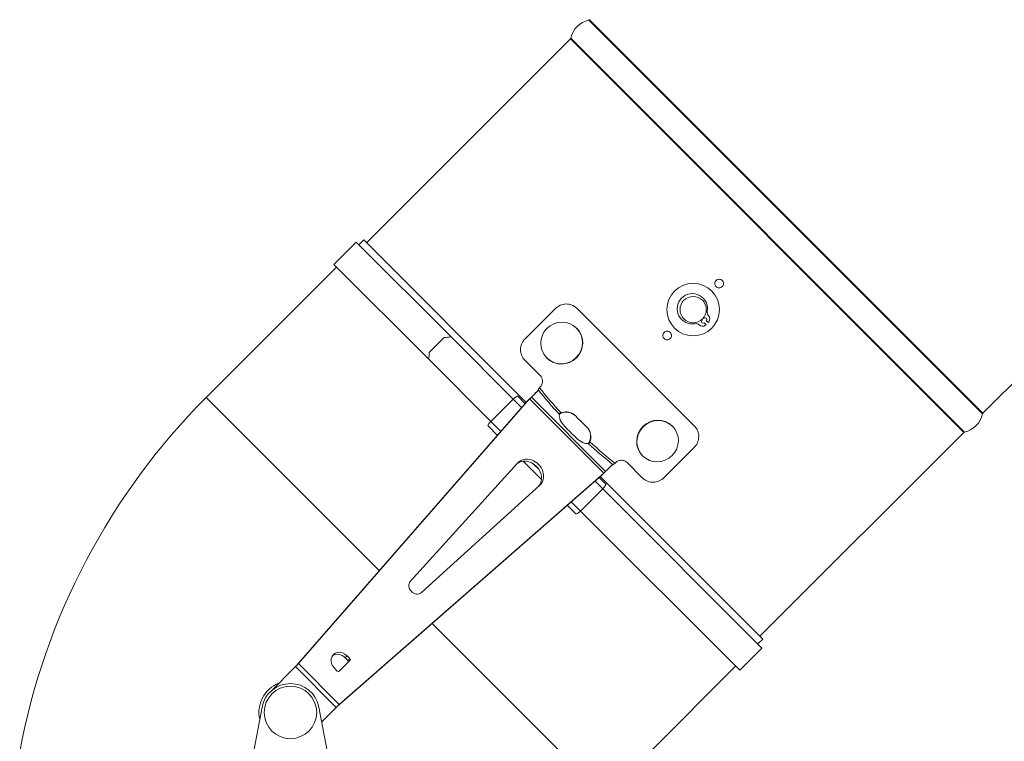
# Model space of a CAD drawing. Units: millimetres. Extents: x -3019 to 27564, y 5629 to 12834.
# Drawn here: x -2064 to -1689, y 7184 to 7459 of the extents above; entities that cross this region are included whole.
import ezdxf

# ---------------------------------------------------------------- set-up
doc = ezdxf.new("R2010")
doc.units = ezdxf.units.MM
doc.linetypes.add('L.PUNKTOWA_C', pattern=[11.2, 8, -1.3, 0.6, -1.3])
doc.layers.add('ERGO', color=3, linetype='Continuous', lineweight=15)
doc.layers.add('Znacznik środka (ISO)', color=40, linetype='L.PUNKTOWA_C', lineweight=9)

# ---------------------------------------------------------------- blocks, each defined once
blk = doc.blocks.new('ERGO LUX-D_2-R #1')
at = {"layer": 'ERGO'}
for p, q in [((-1395.43, 671.19), (-1245.41, 521.17)), ((-1395.19, 671.33), (-1245.28, 521.42)), ((-1402.47, 664.05), (-1480.14, 586.37)), ((-1402.47, 664.05), (-1252.56, 514.14)), ((-1402.33, 664.29), (-1252.31, 514.27)), ((-1157.35, 609.35), (-1245.28, 521.42)), ((-1484.05, 586.58), (-1492.54, 578.1)), ((-1484.05, 586.58), (-1447.95, 550.47)), ((-1481.2, 587.43), (-1483.05, 585.58)), ((-1419.28, 525.51), (-1481.2, 587.43)), ((-1492.54, 578.1), (-1456.43, 541.99)), ((-1491.54, 577.09), (-1541.21, 527.42)), ((-1408.31, 561.21), (-1419.63, 549.89)), ((-1355.18, 516.56), (-1400.05, 561.43)), ((-1352.61, 556.98), (-1352.36, 556.73)), ((-1351.51, 557.58), (-1351.76, 557.83)), ((-1351.51, 555.89), (-1350.77, 555.14)), ((-1349.92, 555.99), (-1350.67, 556.73)), ((-1400.14, 553.84), (-1400.07, 553.76)), ((-1450.56, 550.25), (-1456.21, 544.6)), ((-1447.95, 550.47), (-1424.26, 526.78)), ((-1456.43, 541.99), (-1432.74, 518.3)), ((-1413.98, 535.76), (-1419.85, 541.63)), ((-1411.46, 542.53), (-1411.38, 542.45)), ((-1417.31, 527.58), (-1414.65, 530.24)), ((-1413.94, 531.48), (-1414.26, 531.16)), ((-1541.21, 527.42), (-1475.26, 461.47)), ((-1506.85, 425.33), (-1418.76, 526.11)), ((-1506.1, 426.09), (-1418.01, 526.86)), ((-1424.26, 526.78), (-1432.74, 518.3)), ((-1421.01, 523.54), (-1424.26, 526.78)), ((-1422.54, 527.89), (-1419.69, 525.04)), ((-1418.01, 526.86), (-1418.76, 526.11)), ((-1417.31, 527.58), (-1418.54, 526.35)), ((-1389.74, 498.6), (-1418.01, 526.86)), ((-1417.31, 527.58), (-1389.03, 499.29)), ((-1406.03, 521.57), (-1405.93, 521.47)), ((-1432.74, 518.3), (-1428.92, 514.48)), ((-1430.24, 512.97), (-1433.85, 516.58)), ((-1363.55, 516.45), (-1363.66, 516.55)), ((-1252.56, 514.14), (-1330.24, 436.46)), ((-1395.04, 510.57), (-1395.14, 510.68)), ((-1355.4, 508.29), (-1366.71, 496.98)), ((-1413.45, 496.18), (-1420.43, 503.15)), ((-1374.87, 505.13), (-1374.97, 505.24)), ((-1463.47, 457.38), (-1422.61, 502.47)), ((-1416.67, 502.22), (-1414.38, 499.94)), ((-1389.03, 499.29), (-1390.25, 498.07)), ((-1389.03, 499.29), (-1386.36, 501.96)), ((-1385.44, 502.35), (-1385.12, 502.66)), ((-1374.98, 496.76), (-1380.84, 502.62)), ((-1390.5, 497.84), (-1491.27, 409.75)), ((-1389.74, 498.6), (-1490.52, 410.51)), ((-1390.13, 492.65), (-1393.07, 495.59)), ((-1391.56, 496.91), (-1389.02, 494.37)), ((-1329.18, 435.4), (-1391.09, 497.32)), ((-1389.74, 498.6), (-1390.5, 497.84)), ((-1414.13, 493.99), (-1459.23, 453.14)), ((-1390.13, 492.65), (-1398.61, 484.17)), ((-1390.13, 492.65), (-1329.47, 432)), ((-1400.33, 483.06), (-1403.63, 486.36)), ((-1402.12, 487.68), (-1398.61, 484.17)), ((-1398.61, 484.17), (-1337.95, 423.51)), ((-1455.14, 441.34), (-1406.27, 392.47)), ((-1329.18, 435.4), (-1331.03, 433.55)), ((-1329.47, 432), (-1337.95, 423.51)), ((-1488.3, 428.3), (-1487.54, 429.06)), ((-1487.24, 427.24), (-1488.3, 428.3)), ((-1487.54, 429.06), (-1486.48, 428)), ((-1486.48, 428), (-1487.24, 427.24)), ((-1507.22, 424.94), (-1516.91, 415.25)), ((-1491.66, 409.39), (-1507.22, 424.94)), ((-1506.1, 426.09), (-1506.85, 425.33)), ((-1506.1, 426.09), (-1490.52, 410.51)), ((-1491.27, 423.22), (-1492.33, 424.28)), ((-1486.43, 427.35), (-1490.61, 423.16)), ((-1339.51, 425.07), (-1372.11, 392.47)), ((-1524.13, 387.47), (-1519.94, 409.53)), ((-1498.33, 409.53), (-1494.13, 387.47)), ((-1491.66, 409.39), (-1497.24, 403.81)), ((-1490.52, 410.51), (-1491.27, 409.75))]:
    blk.add_line(p, q, dxfattribs=at)
for centre, radius in [((-1355.69, 560.91), 10), ((-1355.69, 560.91), 5), ((-1509.13, 407.47), 10)]:
    blk.add_circle(centre, radius, dxfattribs=at)
for centre, radius, start, end in [((-1393.46, 662.32), 9.08, 102.5093, 167.4907), ((-1395.54, 671.68), 0.5, 282.5093, 315), ((-1402.82, 664.4), 0.5, 315, 347.4907), ((-1355.99, 561.21), 5.78, 349.6186, 280.3814), ((-1348.54, 559.85), 1.8, 169.6186, 223.8829), ((-1354.63, 553.76), 1.8, 46.1171, 100.3814), ((-1351.94, 556.31), 0.6, 135, 315), ((-1351.09, 557.16), 0.6, 315, 135), ((-1355.69, 560.91), 7.58, 319.539, 321.9951), ((-1351.14, 557.35), 1.8, 321.9951, 43.8829), ((-1352.13, 556.36), 1.8, 226.1171, 308.0049), ((-1355.69, 560.91), 7.58, 308.0049, 310.461), ((-1359.13, 345.34), 257.5, 135, 169.4534), ((-1254.28, 523.14), 9.08, 282.5093, 347.4907), ((-1244.93, 521.07), 0.5, 135, 167.4907), ((-1252.21, 513.79), 0.5, 102.5093, 135), ((-1509.13, 407.47), 12, 111.4435, 192.7904), ((-1509.13, 407.47), 11, 10.766, 169.234)]:
    blk.add_arc(centre, radius, start, end, dxfattribs=at)
for centre, ratio in [((-1405.8, 548.18), 0.9852), ((-1369.21, 510.79), 0.971203)]:
    blk.add_ellipse(centre, major_axis=(5.66, 5.66), ratio=ratio, dxfattribs=at)
for centre, major_axis, ratio, start_param, end_param in [((-1405.72, 548.11), (5.66, 5.66), 0.9852, 3.141593, 6.283185), ((-1408.45, 508.15), (-148.8, 0), 0.295012, 4.981031, 4.999263), ((-1414.11, 502.49), (0, 148.8), 0.295012, 1.283922, 1.302154), ((-1356.76, 559.84), (-77.07, 77.07), 0.57735, 1.386265, 1.499338), ((-1356.15, 560.46), (76.37, -76.37), 0.582696, 4.522572, 4.640344), ((-1423.95, 526.48), (1.41, 1.41), 0.216439, 0, 1.570796), ((-1432.44, 517.99), (-1.41, -1.41), 0.216439, 4.712389, 6.283185), ((-1402.75, 518.09), (-3.54, 3.54), 0.5, 0.296147, 1.546623), ((-1369.32, 510.9), (-5.66, -5.66), 0.971203, 3.141593, 6.283185), ((-1356.76, 559.84), (-91.3, 91.3), 0.5, 1.546623, 1.594969), ((-1398.51, 513.85), (3.54, -3.54), 0.5, 4.736562, 5.987038), ((-1356.15, 560.46), (76.37, -76.37), 0.582696, 4.784433, 4.902206), ((-1356.76, 559.84), (-77.07, 77.07), 0.57735, 1.642255, 1.755328), ((-1418.98, 497.62), (4.24, -4.24), 0.845557, 0.090853, 3.05074), ((-1418.22, 498.38), (-4.24, 4.24), 0.845557, 3.099914, 6.324864), ((-1390.43, 492.96), (1.41, 1.41), 0.21644, 4.712389, 6.283185), ((-1398.92, 484.47), (-1.41, -1.41), 0.21644, 0, 1.570796), ((-1461.27, 455.33), (2.12, -2.12), 0.845557, 3.183271, 6.241507), ((-1489.94, 426.67), (-2.83, 2.83), 0.845557, 4.712389, 7.853982), ((-1490.69, 425.91), (-2.83, 2.83), 0.845557, 4.712389, 6.124672), ((-1486.78, 427.7), (0.354, -0.354), 0.845557, 0, 1.570796), ((-1487.54, 426.95), (0.354, -0.354), 0.845557, 0, 1.570796), ((-1490.97, 423.52), (0.354, -0.354), 0.845557, 4.712389, 6.283185)]:
    blk.add_ellipse(centre, major_axis=major_axis, ratio=ratio, start_param=start_param, end_param=end_param, dxfattribs=at)
for points, knots in [([(-1346.96, 571.98), (-1346.81, 572.13), (-1346.63, 572.25), (-1346.22, 572.42), (-1346, 572.46), (-1345.59, 572.46), (-1345.36, 572.42), (-1344.96, 572.25), (-1344.77, 572.13), (-1344.48, 571.83), (-1344.35, 571.65), (-1344.18, 571.24), (-1344.14, 571.02), (-1344.14, 570.6), (-1344.18, 570.38), (-1344.35, 569.98), (-1344.48, 569.79), (-1344.77, 569.5), (-1344.96, 569.37), (-1345.36, 569.2), (-1345.59, 569.16), (-1346, 569.16), (-1346.22, 569.2), (-1346.63, 569.37), (-1346.81, 569.5), (-1347.11, 569.79), (-1347.23, 569.98), (-1347.4, 570.38), (-1347.44, 570.6), (-1347.44, 571.02), (-1347.4, 571.24), (-1347.23, 571.65), (-1347.11, 571.83), (-1346.96, 571.98)], [0, 0, 0, 0, 0.0621544, 0.0621544, 0.1243088, 0.1243088, 0.1864631, 0.1864631, 0.2486175, 0.2486175, 0.3107719, 0.3107719, 0.3729263, 0.3729263, 0.4350807, 0.4350807, 0.4972351, 0.4972351, 0.5593894, 0.5593894, 0.6215438, 0.6215438, 0.6836982, 0.6836982, 0.7458526, 0.7458526, 0.808007, 0.808007, 0.8701613, 0.8701613, 0.9323157, 0.9323157, 0.9944701, 0.9944701, 0.9944701, 0.9944701]), ([(-1408.31, 561.21), (-1407.78, 561.74), (-1407.11, 562.21), (-1405.66, 562.85), (-1404.87, 563.02), (-1403.41, 563.06), (-1402.63, 562.93), (-1401.21, 562.37), (-1400.56, 561.94), (-1400.05, 561.43)], [1.8099003, 1.8099003, 1.8099003, 1.8099003, 2.035917, 2.035917, 2.2619337, 2.2619337, 2.488092, 2.488092, 2.7142504, 2.7142504, 2.7142504, 2.7142504]), ([(-1366.76, 552.18), (-1366.61, 552.33), (-1366.43, 552.45), (-1366.02, 552.62), (-1365.8, 552.66), (-1365.38, 552.66), (-1365.16, 552.62), (-1364.76, 552.45), (-1364.57, 552.33), (-1364.28, 552.03), (-1364.15, 551.85), (-1363.98, 551.44), (-1363.94, 551.22), (-1363.94, 550.81), (-1363.98, 550.58), (-1364.15, 550.18), (-1364.28, 549.99), (-1364.57, 549.7), (-1364.76, 549.57), (-1365.16, 549.4), (-1365.38, 549.36), (-1365.8, 549.36), (-1366.02, 549.4), (-1366.43, 549.57), (-1366.61, 549.7), (-1366.9, 549.99), (-1367.03, 550.18), (-1367.2, 550.58), (-1367.24, 550.81), (-1367.24, 551.22), (-1367.2, 551.44), (-1367.03, 551.85), (-1366.9, 552.03), (-1366.76, 552.18)], [0, 0, 0, 0, 0.0621544, 0.0621544, 0.1243088, 0.1243088, 0.1864631, 0.1864631, 0.2486175, 0.2486175, 0.3107719, 0.3107719, 0.3729263, 0.3729263, 0.4350807, 0.4350807, 0.4972351, 0.4972351, 0.5593894, 0.5593894, 0.6215438, 0.6215438, 0.6836982, 0.6836982, 0.7458526, 0.7458526, 0.808007, 0.808007, 0.8701613, 0.8701613, 0.9323157, 0.9323157, 0.9944701, 0.9944701, 0.9944701, 0.9944701]), ([(-1419.85, 541.63), (-1420.36, 542.14), (-1420.79, 542.79), (-1421.35, 544.21), (-1421.48, 544.99), (-1421.43, 546.46), (-1421.27, 547.24), (-1420.63, 548.69), (-1420.16, 549.36), (-1419.63, 549.89)], [0.9055502, 0.9055502, 0.9055502, 0.9055502, 1.1317086, 1.1317086, 1.3578669, 1.3578669, 1.5838836, 1.5838836, 1.8099003, 1.8099003, 1.8099003, 1.8099003]), ([(-1413.98, 535.76), (-1413.52, 535.3), (-1413.18, 534.63), (-1413.1, 533.96), (-1413.03, 533.45), (-1413.1, 532.93), (-1413.3, 532.44), (-1413.45, 532.08), (-1413.68, 531.74), (-1413.94, 531.48)], [-0.4569469, -0.4569469, -0.4569469, -0.4569469, -0.2608696, -0.2608696, -0.2608696, -0.1118377, -0.1118377, -0.1118377, 0, 0, 0, 0]), ([(-1415.87, 529.02), (-1415.78, 529.11), (-1415.68, 529.22), (-1415.47, 529.44), (-1415.35, 529.56), (-1415.12, 529.83), (-1415, 529.98), (-1414.78, 530.27), (-1414.67, 530.43), (-1414.54, 530.65), (-1414.49, 530.73), (-1414.46, 530.81)], [0, 0, 0, 0, 0.0452178, 0.0452178, 0.0941079, 0.0941079, 0.1511547, 0.1511547, 0.2138018, 0.2138018, 0.2506983, 0.2506983, 0.2506983, 0.2506983]), ([(-1418.76, 526.11), (-1418.74, 526.13), (-1418.72, 526.16), (-1418.68, 526.2), (-1418.66, 526.23), (-1418.62, 526.27), (-1418.6, 526.29), (-1418.57, 526.32), (-1418.55, 526.34), (-1418.54, 526.35)], [0, 0, 0, 0, 0.25, 0.25, 0.5, 0.5, 0.75, 0.75, 1, 1, 1, 1]), ([(-1406.03, 521.57), (-1406.42, 521.6), (-1406.69, 521.4), (-1406.68, 521.12), (-1406.68, 521.07), (-1406.67, 521.02), (-1406.65, 520.96)], [0, 0, 0, 0, 0.8413721, 0.8413721, 0.8413721, 1, 1, 1, 1]), ([(-1405.93, 521.47), (-1406.16, 521.37), (-1406.39, 521.24), (-1406.63, 521.08), (-1406.65, 521.07), (-1406.67, 521.06)], [0, 0, 0, 0, 0.25, 0.25, 0.2748469, 0.2748469, 0.2748469, 0.2748469]), ([(-1406.03, 521.57), (-1405.32, 521.87), (-1404.56, 521.99), (-1403.82, 521.94), (-1402.86, 521.89), (-1401.84, 521.52), (-1401.04, 520.93), (-1400.77, 520.73), (-1400.53, 520.51), (-1400.31, 520.26)], [1.6913798, 1.6913798, 1.6913798, 1.6913798, 1.9080697, 1.9080697, 1.9080697, 2.1895088, 2.1895088, 2.1895088, 2.2850686, 2.2850686, 2.2850686, 2.2850686]), ([(-1396.34, 516.3), (-1395.75, 515.76), (-1395.26, 515.06), (-1394.97, 514.27), (-1394.58, 513.23), (-1394.54, 512.13), (-1394.86, 511.08), (-1394.91, 510.91), (-1394.97, 510.74), (-1395.04, 510.57)], [2.2367959, 2.2367959, 2.2367959, 2.2367959, 2.469959, 2.469959, 2.469959, 2.779943, 2.779943, 2.779943, 2.8304847, 2.8304847, 2.8304847, 2.8304847]), ([(-1355.18, 516.56), (-1354.67, 516.05), (-1354.23, 515.4), (-1353.67, 513.97), (-1353.55, 513.19), (-1353.59, 511.73), (-1353.76, 510.95), (-1354.4, 509.49), (-1354.87, 508.83), (-1355.4, 508.29)], [2.7154505, 2.7154505, 2.7154505, 2.7154505, 2.9416089, 2.9416089, 3.1677673, 3.1677673, 3.3937839, 3.3937839, 3.6198006, 3.6198006, 3.6198006, 3.6198006]), ([(-1395.64, 509.95), (-1395.34, 509.85), (-1395.09, 510.03), (-1395.04, 510.37), (-1395.03, 510.43), (-1395.03, 510.5), (-1395.04, 510.57)], [0, 0, 0, 0, 0.8413721, 0.8413721, 0.8413721, 1, 1, 1, 1]), ([(-1395.55, 509.93), (-1395.53, 509.95), (-1395.52, 509.97), (-1395.36, 510.21), (-1395.24, 510.45), (-1395.14, 510.68)], [0.7251531, 0.7251531, 0.7251531, 0.7251531, 0.75, 0.75, 1, 1, 1, 1]), ([(-1385.12, 502.66), (-1384.66, 503.13), (-1383.96, 503.46), (-1383.28, 503.52), (-1382.73, 503.57), (-1382.16, 503.46), (-1381.65, 503.2), (-1381.34, 503.05), (-1381.07, 502.85), (-1380.84, 502.62)], [0.9151804, 0.9151804, 0.9151804, 0.9151804, 1.1133854, 1.1133854, 1.1133854, 1.2757376, 1.2757376, 1.2757376, 1.3721272, 1.3721272, 1.3721272, 1.3721272]), ([(-1385.8, 502.15), (-1385.93, 502.09), (-1386.07, 502), (-1386.38, 501.79), (-1386.54, 501.67), (-1386.86, 501.41), (-1387.03, 501.26), (-1387.33, 500.99), (-1387.47, 500.85), (-1387.59, 500.73)], [0, 0, 0, 0, 0.0634638, 0.0634638, 0.1276867, 0.1276867, 0.1921174, 0.1921174, 0.250323, 0.250323, 0.250323, 0.250323]), ([(-1390.25, 498.07), (-1390.27, 498.05), (-1390.28, 498.04), (-1390.32, 498), (-1390.34, 497.99), (-1390.38, 497.95), (-1390.4, 497.93), (-1390.45, 497.89), (-1390.47, 497.86), (-1390.5, 497.84)], [0, 0, 0, 0, 0.25, 0.25, 0.5, 0.5, 0.75, 0.75, 1, 1, 1, 1]), ([(-1366.71, 496.98), (-1367.24, 496.45), (-1367.91, 495.98), (-1369.36, 495.34), (-1370.15, 495.17), (-1371.61, 495.13), (-1372.39, 495.25), (-1373.82, 495.81), (-1374.47, 496.25), (-1374.98, 496.76)], [3.6198007, 3.6198007, 3.6198007, 3.6198007, 3.8458174, 3.8458174, 4.071834, 4.071834, 4.2979924, 4.2979924, 4.5241508, 4.5241508, 4.5241508, 4.5241508]), ([(-1507.22, 424.94), (-1507.18, 424.98), (-1507.15, 425.01), (-1507.09, 425.08), (-1507.05, 425.11), (-1506.99, 425.18), (-1506.96, 425.21), (-1506.9, 425.27), (-1506.88, 425.3), (-1506.85, 425.33)], [0, 0, 0, 0, 0.25, 0.25, 0.5, 0.5, 0.75, 0.75, 1, 1, 1, 1]), ([(-1491.27, 409.75), (-1491.3, 409.73), (-1491.33, 409.7), (-1491.4, 409.64), (-1491.43, 409.61), (-1491.49, 409.55), (-1491.53, 409.52), (-1491.59, 409.45), (-1491.63, 409.42), (-1491.66, 409.39)], [0, 0, 0, 0, 0.25, 0.25, 0.5, 0.5, 0.75, 0.75, 1, 1, 1, 1])]:
    blk.add_open_spline(points, degree=3, knots=knots, dxfattribs=at)
for points in [[(-1414.65, 530.24), (-1414.61, 530.47), (-1414.45, 530.86), (-1414.26, 531.16)], [(-1418.01, 526.86), (-1417.73, 527.15), (-1417.48, 527.41), (-1417.31, 527.58)], [(-1400.46, 520.42), (-1401.83, 521.76), (-1404.08, 522.25), (-1405.93, 521.47)], [(-1400.31, 520.26), (-1399.04, 518.87), (-1397.73, 517.56), (-1396.34, 516.3)], [(-1395.14, 510.68), (-1394.35, 512.52), (-1394.84, 514.77), (-1396.18, 516.15)], [(-1389.03, 499.29), (-1389.2, 499.12), (-1389.45, 498.88), (-1389.74, 498.6)], [(-1385.44, 502.35), (-1385.74, 502.15), (-1386.13, 501.99), (-1386.36, 501.96)], [(-1507.22, 424.94), (-1506.82, 425.34), (-1506.42, 425.75), (-1506.1, 426.09)], [(-1490.52, 410.51), (-1490.86, 410.18), (-1491.27, 409.78), (-1491.66, 409.39)]]:
    blk.add_open_spline(points, degree=3, dxfattribs=at)

msp = doc.modelspace()

# ---------------------------------------------------------------- block references
at = {"layer": 'Znacznik środka (ISO)'}
msp.add_blockref('ERGO LUX-D_2-R #1', (-452.21, 6787.35), dxfattribs=at)

doc.saveas('drawing.dxf')
